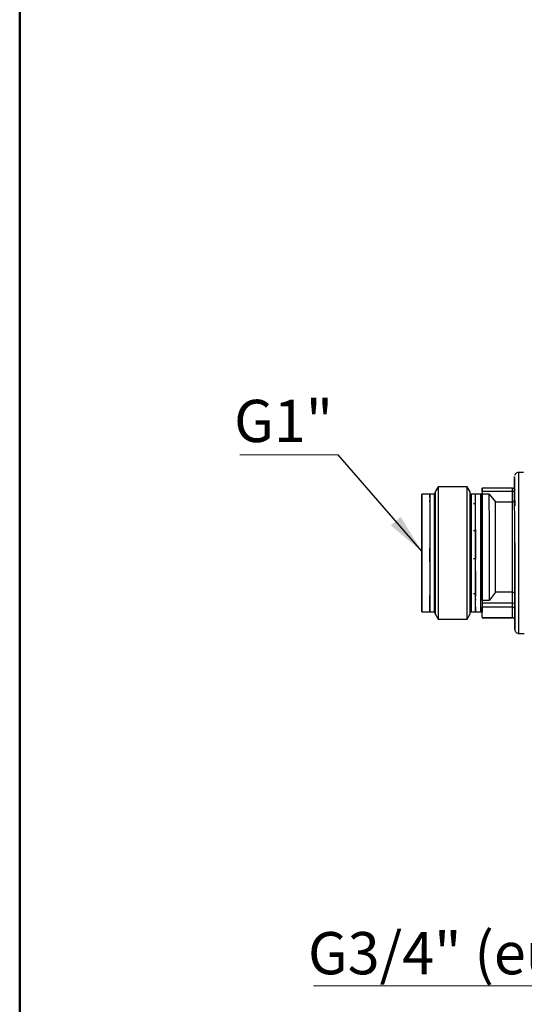
# Model space of a CAD drawing. Units: millimetres. Extents: x 50 to 2082, y 50 to 1435.
# Drawn here: x 50 to 259, y 392 to 800 of the extents above; entities that cross this region are included whole.
import ezdxf

# ---------------------------------------------------------------- set-up
doc = ezdxf.new("R2010")
doc.units = ezdxf.units.MM
doc.header["$LTSCALE"] = 5
doc.styles.add('SLDTEXTSTYLE0', font='TXT', dxfattribs={"width": 0.75})
doc.dimstyles.new('SLDDIMSTYLE3', dxfattribs={"dimtxt": 0.18, "dimasz": 16.51, "dimexe": 0, "dimexo": 0.0625, "dimgap": 0, "dimtad": 0, "dimtih": 1, "dimtoh": 1, "dimdec": 0, "dimrnd": 1e-09, "dimzin": 0, "dimdsep": 46, "dimtxsty": 'Standard', "dimsah": 1, "dimcen": 0.09, "dimadec": 0, "dimazin": 0, "dimtfac": 16.51, "dimtdec": 0, "dimtofl": 0, "dimtmove": 0, "dimatfit": 3, "dimfxl": 1, "dimfrac": 2, "dimtolj": 1, "dimtzin": 0, "dimarcsym": 0})

# ---------------------------------------------------------------- blocks, each defined once
blk = doc.blocks.new('SW_NOTE_0_3')
at = {"color": 0, "linetype": 'Continuous', "lineweight": 0}
blk.add_line((-40.76, 0), (0, 0), dxfattribs=at)
at = {"color": 0, "linetype": 'Continuous', "lineweight": 0, "insert": (-43.19, 22.83), "char_height": 17.5, "attachment_point": 1, "style": 'SLDTEXTSTYLE0'}
blk.add_mtext('G1"', dxfattribs=at)
blk = doc.blocks.new('SW_NOTE_0_4')
at = {"color": 0, "linetype": 'Continuous', "lineweight": 0}
blk.add_line((-203.73, 0), (0, 0), dxfattribs=at)
at = {"color": 0, "linetype": 'Continuous', "lineweight": 0, "insert": (-205.99, 22.32), "char_height": 17.5, "attachment_point": 1, "style": 'SLDTEXTSTYLE0'}
blk.add_mtext('G3/4" (eurokonus)', dxfattribs=at)

msp = doc.modelspace()

# ---------------------------------------------------------------- linework, layer by layer
at = {"color": 7, "linetype": 'Continuous', "lineweight": 50}
msp.add_line((50, 50), (50, 1435), dxfattribs=at)
at = {"color": 7, "linetype": 'Continuous', "lineweight": 25}
for p, q in [((258.868, 612.577), (256.827, 612.577)), ((223.472, 606.618), (222.245, 604.493)), ((235.518, 606.618), (223.472, 606.618)), ((236.745, 604.493), (235.518, 606.618)), ((241.667, 606.063), (241.66, 606.063)), ((241.66, 605.438), (241.66, 603.63)), ((241.667, 604.816), (241.66, 604.815)), ((241.66, 604.815), (241.66, 603.638)), ((241.66, 603.769), (241.66, 604.042)), ((244.66, 603.638), (241.66, 603.638)), ((254.327, 606.066), (241.667, 606.065)), ((241.667, 604.817), (254.327, 604.818)), ((244.66, 603.638), (247.161, 600.443)), ((254.327, 600.443), (254.327, 604.818)), ((255.16, 602.576), (255.16, 606.864)), ((255.16, 605.028), (255.16, 600.998)), ((219.996, 603.613), (216.66, 603.613)), ((219.995, 602.119), (219.994, 602.119)), ((219.994, 601), (219.995, 601)), ((221.911, 603.576), (219.995, 603.576)), ((219.995, 602.12), (219.995, 602.119)), ((219.995, 600.476), (219.995, 601.001)), ((238.993, 603.576), (237.078, 603.576)), ((241.16, 603.614), (238.986, 603.614)), ((247.161, 600.443), (254.327, 600.443)), ((255.161, 598.798), (255.161, 599.912)), ((219.995, 593.516), (219.994, 593.516)), ((219.995, 593.517), (219.995, 589.279)), ((219.995, 593.517), (219.995, 593.516)), ((238.994, 589.28), (238.994, 593.231)), ((219.994, 589.279), (219.995, 589.279)), ((219.995, 589.279), (219.995, 589.279)), ((238.994, 588.994), (238.994, 582.98)), ((238.994, 582.98), (238.995, 576.673)), ((238.995, 571.679), (238.995, 576.552)), ((238.995, 571.8), (238.995, 571.679)), ((247.163, 563.014), (244.663, 559.723)), ((254.329, 563.014), (247.163, 563.014)), ((254.329, 558.511), (254.329, 563.014)), ((238.995, 561.62), (238.996, 561.163)), ((238.996, 561.163), (238.995, 561.163)), ((238.995, 560.076), (238.995, 559.71)), ((238.996, 558.966), (238.996, 561.163)), ((238.996, 558.509), (238.996, 558.966)), ((241.662, 559.722), (244.662, 559.723)), ((241.662, 559.722), (241.662, 558.51)), ((255.162, 562.723), (255.162, 558.577)), ((216.663, 554.87), (219.998, 554.87)), ((219.996, 554.909), (221.911, 554.909)), ((237.078, 554.909), (238.995, 554.909)), ((238.988, 554.871), (241.162, 554.871)), ((238.995, 558.509), (238.996, 558.509)), ((238.996, 556.365), (238.995, 556.365)), ((238.996, 557.485), (238.996, 558.009)), ((238.996, 556.89), (238.996, 556.365)), ((241.662, 558.51), (254.329, 558.511)), ((254.329, 556.735), (241.662, 556.734)), ((241.663, 552.447), (241.662, 556.734)), ((241.662, 553.671), (241.662, 554.848)), ((254.329, 552.447), (254.329, 556.735)), ((255.162, 553.462), (255.162, 557.488)), ((255.162, 555.914), (255.162, 551.626)), ((222.245, 553.993), (223.472, 551.868)), ((223.472, 551.868), (235.518, 551.868)), ((235.518, 551.868), (236.745, 553.993)), ((241.663, 552.447), (254.329, 552.447)), ((241.663, 552.423), (254.329, 552.424)), ((254.329, 552.424), (254.329, 552.447)), ((255.163, 547.631), (255.163, 547.598)), ((256.829, 545.91), (259.162, 545.91))]:
    msp.add_line(p, q, dxfattribs=at)
at = {"color": 7, "linetype": 'Continuous', "lineweight": 25, "flags": 128}
for points in [[(256.828, 584.781), (256.828, 589.112), (256.827, 593.268), (256.827, 597.174), (256.827, 600.759), (256.827, 603.96), (256.827, 606.721), (256.827, 608.991), (256.827, 610.73), (256.827, 611.908), (256.827, 612.502), (256.827, 612.577)], [(222.245, 602.119), (222.245, 602.888), (222.245, 603.963), (222.245, 604.459), (222.245, 604.363), (222.245, 603.679), (222.245, 602.422), (222.245, 600.622), (222.245, 598.32), (222.245, 595.572), (222.245, 592.44), (222.245, 589), (222.245, 585.33), (222.245, 581.518), (222.245, 577.653), (222.245, 573.825), (222.245, 570.124), (222.245, 566.636), (222.245, 563.444), (222.245, 560.623), (222.245, 558.238), (222.245, 556.345), (222.245, 554.989), (222.245, 554.201), (222.245, 554), (222.245, 554.391), (222.245, 555.365), (222.245, 556.364)], [(222.245, 602.119), (222.245, 602.626), (222.245, 603.567), (222.245, 603.908), (222.245, 603.642), (222.245, 602.776), (222.245, 601.329), (222.245, 599.339), (222.245, 596.855), (222.245, 593.936), (222.245, 590.656), (222.245, 587.094), (222.245, 583.34), (222.245, 579.484), (222.245, 575.623), (222.245, 571.85), (222.245, 568.26), (222.245, 564.94), (222.245, 561.972), (222.245, 559.43), (222.245, 557.375), (222.245, 555.859), (222.245, 554.919), (222.245, 554.577), (222.245, 554.843), (222.245, 555.71), (222.245, 556.364)], [(223.472, 606.618), (223.472, 606.614), (223.472, 606.26), (223.472, 605.329), (223.472, 603.843), (223.472, 601.832), (223.472, 599.34), (223.472, 596.42), (223.472, 593.133), (223.472, 589.55), (223.472, 585.748), (223.472, 581.807), (223.472, 577.811), (223.472, 573.846), (223.472, 569.996), (223.472, 566.343), (223.472, 562.965), (223.472, 559.934), (223.472, 557.314), (223.472, 555.162), (223.472, 553.523), (223.472, 552.432), (223.472, 551.913), (223.472, 551.868)], [(235.518, 551.868), (235.518, 551.913), (235.518, 552.432), (235.518, 553.523), (235.518, 555.162), (235.518, 557.314), (235.518, 559.934), (235.518, 562.965), (235.518, 566.343), (235.518, 569.996), (235.518, 573.846), (235.518, 577.811), (235.518, 581.807), (235.518, 585.748), (235.518, 589.55), (235.518, 593.133), (235.518, 596.42), (235.518, 599.34), (235.518, 601.832), (235.518, 603.843), (235.518, 605.329), (235.518, 606.26), (235.518, 606.614), (235.518, 606.618)], [(236.745, 583.437), (236.745, 587.188), (236.745, 590.754), (236.745, 594.049), (236.745, 596.998), (236.745, 599.531), (236.745, 601.587), (236.745, 603.121), (236.745, 604.094), (236.745, 604.485), (236.745, 604.493)], [(236.745, 554.576), (236.745, 554.577), (236.745, 554.919), (236.745, 555.859), (236.745, 557.375), (236.745, 559.43), (236.745, 561.972), (236.745, 564.94), (236.745, 568.26), (236.745, 571.85), (236.745, 575.623), (236.745, 579.484), (236.745, 583.34), (236.745, 587.094), (236.745, 590.656), (236.745, 593.936), (236.745, 596.855), (236.745, 599.339), (236.745, 601.329), (236.745, 602.776), (236.745, 603.642), (236.745, 603.909)], [(244.661, 583.673), (244.661, 586.879), (244.661, 589.969), (244.661, 592.895), (244.661, 595.613), (244.66, 598.082), (244.66, 600.264), (244.66, 602.125), (244.66, 603.638)], [(216.661, 575.193), (216.662, 571.483), (216.662, 567.964), (216.662, 564.723), (216.662, 561.84), (216.662, 559.385), (216.662, 557.419), (216.663, 555.99), (216.663, 555.134), (216.663, 554.871), (216.663, 555.209), (216.663, 556.138), (216.663, 557.636), (216.662, 559.666), (216.662, 562.179), (216.662, 565.111), (216.662, 568.391), (216.662, 571.939), (216.662, 575.666), (216.661, 579.481), (216.661, 583.291), (216.661, 587), (216.661, 590.519), (216.661, 593.76), (216.661, 596.643), (216.66, 599.098), (216.66, 601.065), (216.66, 602.493), (216.66, 603.349), (216.66, 603.612), (216.66, 603.274), (216.66, 602.345), (216.66, 600.847), (216.66, 598.817), (216.66, 596.305), (216.661, 593.372), (216.661, 590.092), (216.661, 586.545), (216.661, 582.817), (216.661, 579.002), (216.661, 575.193)], [(219.995, 602.119), (219.995, 602.31), (219.995, 603.238), (219.995, 603.575), (219.995, 603.313), (219.995, 602.458), (219.995, 601.031), (219.995, 599.068), (219.995, 596.617), (219.995, 593.738), (219.995, 590.502), (219.995, 586.988), (219.995, 583.284), (219.995, 579.481), (219.995, 575.672), (219.995, 571.95), (219.995, 568.408), (219.995, 565.133), (219.995, 562.206), (219.995, 559.698), (219.995, 557.671), (219.995, 556.175), (219.995, 555.247), (219.995, 554.911), (219.995, 554.909)], [(219.995, 602.12), (219.995, 602.039), (219.995, 601.94), (219.995, 601.825), (219.995, 601.693), (219.995, 601.545), (219.995, 601.38), (219.995, 601.198), (219.995, 601.001)], [(221.911, 554.909), (221.911, 554.911), (221.911, 555.247), (221.911, 556.175), (221.911, 557.671), (221.911, 559.698), (221.911, 562.206), (221.911, 565.133), (221.911, 568.408), (221.911, 571.95), (221.911, 575.671), (221.911, 579.481), (221.911, 583.284), (221.911, 586.988), (221.911, 590.501), (221.911, 593.737), (221.911, 596.617), (221.911, 599.068), (221.911, 601.031), (221.911, 602.458), (221.911, 603.313), (221.911, 603.576)], [(237.078, 603.576), (237.078, 603.313), (237.078, 602.458), (237.078, 601.031), (237.078, 599.068), (237.078, 596.617), (237.078, 593.737), (237.078, 590.501), (237.078, 586.988), (237.078, 583.284), (237.078, 579.481), (237.078, 575.671), (237.078, 571.95), (237.078, 568.408), (237.078, 565.133), (237.078, 562.206), (237.078, 559.698), (237.078, 557.671), (237.078, 556.175), (237.078, 555.247)], [(238.995, 554.909), (238.995, 554.911), (238.995, 555.247), (238.995, 556.175), (238.995, 557.671), (238.995, 559.698), (238.995, 562.206), (238.995, 565.133), (238.995, 568.408), (238.995, 571.95), (238.995, 575.672), (238.995, 579.481), (238.995, 583.284), (238.995, 586.988), (238.995, 590.502), (238.995, 593.738), (238.995, 596.617), (238.995, 599.068), (238.995, 601.031), (238.995, 602.458), (238.995, 603.313), (238.995, 603.576)], [(216.662, 560.075), (216.662, 560.107), (216.662, 560.611), (216.662, 561.714), (216.662, 563.38), (216.662, 565.556), (216.662, 568.172), (216.662, 571.144), (216.662, 574.376), (216.661, 577.764), (216.661, 581.2), (216.661, 584.573), (216.661, 587.775), (216.661, 590.702), (216.661, 593.261), (216.661, 595.37), (216.66, 596.96), (216.66, 597.98), (216.66, 598.398), (216.66, 598.201), (216.66, 597.394), (216.661, 596.004), (216.661, 594.075), (216.661, 591.669), (216.661, 588.864), (216.661, 585.75), (216.661, 582.426), (216.661, 582.426)], [(236.745, 553.993), (236.745, 554.027), (236.745, 554.522), (236.745, 555.597), (236.745, 557.227), (236.745, 559.372), (236.745, 561.983), (236.745, 564.999), (236.745, 568.348), (236.745, 571.953), (236.745, 575.729), (236.745, 579.587), (236.745, 583.437)], [(255.163, 547.598), (255.163, 547.597), (255.163, 548.017), (255.162, 550.06), (255.162, 553.666), (255.162, 558.639), (255.162, 564.716), (255.162, 564.716), (255.162, 564.716), (255.162, 564.716), (255.162, 564.716), (255.162, 564.716), (255.162, 564.716), (255.162, 564.716), (255.162, 564.716), (255.162, 564.716), (255.162, 564.716), (255.162, 564.716), (255.162, 564.716), (255.162, 564.716), (255.162, 564.716), (255.162, 564.717), (255.162, 564.72), (255.162, 564.734), (255.162, 564.787), (255.162, 565), (255.162, 565.859), (255.162, 567.318), (255.162, 569.411), (255.162, 572.171), (255.161, 575.621), (255.161, 579.752), (255.161, 584.504)], [(256.829, 545.91), (256.829, 546.207), (256.829, 547.093), (256.829, 548.552), (256.829, 550.56), (256.829, 553.079), (256.829, 556.065), (256.829, 559.465), (256.829, 563.218), (256.828, 567.257), (256.828, 571.509), (256.828, 575.9), (256.828, 580.35), (256.828, 584.781)], [(237.078, 555.247), (237.078, 554.911), (237.078, 554.909)]]:
    msp.add_lwpolyline(points, dxfattribs=at)
at = {"color": 7, "linetype": 'Continuous', "lineweight": 25}
for centre, radius, start, end in [((221.911, 603.909), 0.333, 269.99999, 359.99999), ((237.078, 603.909), 0.333, 179.99999, 269.99999), ((254.327, 606.899), 0.833, 270.00227, 0.00227), ((254.522, 605.804), 1.005, 258.80316, 309.42827), ((221.911, 554.576), 0.333, 359.99999, 89.99999), ((237.078, 554.576), 0.333, 89.99999, 179.99999), ((254.535, 561.187), 2.685, 265.58702, 283.50088), ((254.335, 555.907), 0.828, 0.48146, 90.39979), ((254.335, 551.62), 0.828, 0.48146, 90.39967), ((254.329, 551.591), 0.833, 0.00227, 90.00245)]:
    msp.add_arc(centre, radius, start, end, dxfattribs=at)
for points, knots in [([(256.835, 612.55), (256.751, 612.557), (256.479, 612.58), (256.068, 612.418), (255.682, 612.148), (255.435, 611.845), (255.298, 611.599), (255.255, 611.453), (255.242, 611.411)], [0, 0, 0, 0, 0.1181789, 0.386753, 0.6027332, 0.7848794, 0.9373897, 1, 1, 1, 1]), ([(255.161, 584.504), (255.161, 586.528), (255.161, 590.576), (255.161, 596.159), (255.16, 601.108), (255.16, 605.205), (255.16, 608.336), (255.16, 610.233), (255.16, 611.048), (255.16, 610.858), (255.16, 610.833)], [0, 0, 0, 0, 0.1398859, 0.2797719, 0.4196578, 0.5595437, 0.6994296, 0.8393156, 0.9792015, 1, 1, 1, 1]), ([(255.16, 610.47), (255.16, 610.011), (255.16, 609.093), (255.16, 606.223), (255.16, 602.815), (255.161, 600), (255.161, 598.798)], [0, 0, 0, 0, 0.2670133, 0.5340265, 0.8010398, 1, 1, 1, 1]), ([(238.994, 583.292), (238.994, 584.85), (238.994, 587.965), (238.994, 592.262), (238.994, 596.071), (238.994, 599.223), (238.993, 601.633), (238.993, 603.093), (238.993, 603.72), (238.993, 603.574), (238.993, 603.555)], [0, 0, 0, 0, 0.139867, 0.2797341, 0.4196011, 0.5594681, 0.6993352, 0.8392022, 0.9790692, 1, 1, 1, 1]), ([(241.161, 583.292), (241.161, 584.85), (241.161, 587.966), (241.161, 592.262), (241.161, 596.071), (241.16, 599.224), (241.16, 601.633), (241.16, 603.093), (241.16, 603.72), (241.16, 603.574), (241.16, 603.555)], [0, 0, 0, 0, 0.1398674, 0.2797349, 0.4196023, 0.5594698, 0.6993372, 0.8392046, 0.9790721, 1, 1, 1, 1]), ([(241.66, 604.072), (241.66, 604.083), (241.66, 604.13), (241.66, 603.678), (241.66, 602.431), (241.66, 599.965), (241.661, 596.029), (241.661, 591.469), (241.661, 587.081), (241.661, 584.631), (241.661, 583.375)], [0, 0, 0, 0, 0.0320033, 0.1397228, 0.2688908, 0.4194779, 0.59145, 0.7847679, 0.8897012, 1, 1, 1, 1]), ([(255.16, 606.864), (255.16, 606.884), (255.16, 606.923), (255.16, 606.67), (255.16, 606.494), (255.16, 606.482), (255.16, 606.437), (255.16, 606.378), (255.16, 606.33)], [0, 0, 0, 0, 0.42442963, 0.87982316, 0.88073846, 0.88849894, 0.91054693, 1, 1, 1, 1]), ([(255.16, 606.33), (255.16, 606.176), (255.16, 605.925), (255.16, 605.577), (255.16, 605.374), (255.16, 605.236), (255.16, 605.1), (255.16, 605.028)], [0, 0, 0, 0, 0.4405367, 0.7199884, 0.7340176, 0.8594011, 1, 1, 1, 1]), ([(238.16, 599.659), (238.266, 599.67), (238.427, 599.687), (238.622, 599.789), (238.777, 599.913), (238.902, 600.082), (238.955, 600.223), (238.971, 600.285), (238.971, 600.286), (238.972, 600.291), (238.976, 600.306), (238.988, 600.368), (238.991, 600.428), (238.994, 600.476)], [0, 0, 0, 0, 0.24028522, 0.3677132, 0.49969776, 0.69867531, 0.84904719, 0.84912913, 0.84980904, 0.85172841, 0.85903964, 0.88755033, 1, 1, 1, 1]), ([(241.273, 603.636), (241.241, 603.623), (241.207, 603.609), (241.172, 603.615), (241.17, 603.616)], [0, 0, 0, 0, 0.9294563, 1, 1, 1, 1]), ([(255.16, 600.998), (255.156, 600.954), (255.147, 600.873), (255.074, 600.741), (254.958, 600.625), (254.8, 600.537), (254.649, 600.483), (254.49, 600.45), (254.381, 600.445), (254.327, 600.443)], [0, 0, 0, 0, 0.1585817, 0.2948208, 0.4997857, 0.6331515, 0.76052, 0.8825524, 1, 1, 1, 1]), ([(255.161, 599.912), (255.161, 600.211), (255.161, 600.832), (255.161, 601.398), (255.161, 601.653), (255.161, 601.67), (255.161, 601.918), (255.16, 602.224), (255.16, 602.416), (255.16, 602.491), (255.16, 602.535), (255.16, 602.562), (255.16, 602.576)], [0, 0, 0, 0, 0.2408612, 0.4992934, 0.4998128, 0.5042168, 0.5167288, 0.7580277, 0.8788928, 0.8849605, 0.9391899, 1, 1, 1, 1]), ([(238.161, 588.549), (238.266, 588.555), (238.428, 588.564), (238.622, 588.62), (238.778, 588.687), (238.903, 588.779), (238.956, 588.856), (238.971, 588.89), (238.971, 588.891), (238.972, 588.893), (238.976, 588.902), (238.989, 588.935), (238.992, 588.968), (238.994, 588.994)], [0, 0, 0, 0, 0.2402852, 0.3677132, 0.4996978, 0.6986753, 0.8490472, 0.8491291, 0.849809, 0.8517284, 0.8590396, 0.8875503, 1, 1, 1, 1]), ([(238.996, 554.931), (238.996, 554.972), (238.996, 555.062), (238.996, 556.331), (238.996, 558.451), (238.995, 561.397), (238.995, 565.021), (238.995, 569.194), (238.995, 573.75), (238.995, 578.528), (238.994, 581.704), (238.994, 583.292)], [0, 0, 0, 0, 0.09608119, 0.20907104, 0.32206089, 0.43505074, 0.54804059, 0.66103044, 0.7740203, 0.88701015, 1, 1, 1, 1]), ([(241.661, 583.375), (241.661, 582.987), (241.661, 582.212), (241.661, 581.04), (241.661, 580.06), (241.661, 579.081), (241.661, 578.13), (241.661, 577.153), (241.662, 575.579), (241.662, 573.394), (241.662, 570.537), (241.662, 567.104), (241.662, 564.001), (241.662, 561.336), (241.662, 559.897), (241.662, 558.947), (241.662, 558.385), (241.662, 558.002), (241.662, 557.38), (241.662, 556.65), (241.662, 555.829), (241.662, 555.164), (241.662, 554.877), (241.662, 554.717)], [0, 0, 0, 0, 0.0301291, 0.0602526, 0.0903707, 0.1055488, 0.1354487, 0.1634019, 0.1807595, 0.2570888, 0.3334181, 0.4097474, 0.5449487, 0.6164709, 0.6879923, 0.7136018, 0.7392079, 0.7648109, 0.7692047, 0.8333638, 0.8861676, 0.9366961, 1, 1, 1, 1]), ([(219.995, 575.606), (219.995, 576.578), (219.995, 578.468), (219.995, 580.375), (219.995, 581.302)], [0, 0, 0, 0, 0.5138218, 1, 1, 1, 1]), ([(238.995, 576.673), (238.989, 576.689), (238.98, 576.718), (238.899, 576.764), (238.779, 576.802), (238.623, 576.83), (238.429, 576.854), (238.267, 576.858), (238.161, 576.861)], [0, 0, 0, 0, 0.163366, 0.3013122, 0.5001949, 0.6318406, 0.7591743, 1, 1, 1, 1]), ([(238.995, 571.8), (238.995, 569.855), (238.995, 567.896), (238.995, 566.063), (238.995, 565.211), (238.995, 563.589), (238.995, 562.308), (238.995, 561.62)], [0, 0, 0, 0, 0.49933735, 0.50300408, 0.53462107, 0.7496879, 1, 1, 1, 1]), ([(254.329, 563.014), (254.382, 563.012), (254.491, 563.01), (254.651, 562.992), (254.802, 562.964), (254.973, 562.914), (255.093, 562.848), (255.145, 562.788), (255.157, 562.756), (255.161, 562.734), (255.162, 562.734), (255.162, 562.734), (255.162, 562.732), (255.162, 562.729), (255.162, 562.728), (255.162, 562.727), (255.162, 562.726), (255.162, 562.726), (255.162, 562.726), (255.162, 562.726), (255.162, 562.727), (255.162, 562.728), (255.162, 562.729), (255.162, 562.73), (255.162, 562.73), (255.162, 562.73), (255.162, 562.729), (255.162, 562.728), (255.162, 562.726), (255.162, 562.724), (255.162, 562.723)], [0, 0, 0, 0, 0.1164132, 0.2373865, 0.3636644, 0.4959016, 0.7429143, 0.8673437, 0.9270318, 0.9573036, 0.9776359, 0.9823329, 0.9876508, 0.989489, 0.991052, 0.9918035, 0.9921832, 0.9923759, 0.9924081, 0.9925085, 0.9929137, 0.9945421, 0.9949807, 0.9952097, 0.995229, 0.995298, 0.9954194, 0.9964291, 0.9982775, 1, 1, 1, 1]), ([(219.996, 554.93), (219.996, 554.972), (219.996, 555.064), (219.996, 556.317), (219.996, 558.497), (219.996, 560.344), (219.996, 561.588), (219.996, 561.628)], [0, 0, 0, 0, 0.21897375, 0.47648319, 0.73399263, 0.99150206, 1, 1, 1, 1]), ([(238.995, 561.62), (238.99, 561.68), (238.981, 561.792), (238.9, 561.966), (238.78, 562.11), (238.624, 562.217), (238.43, 562.306), (238.268, 562.321), (238.162, 562.331)], [0, 0, 0, 0, 0.163366, 0.3013122, 0.5001949, 0.6318406, 0.7591743, 1, 1, 1, 1]), ([(255.162, 559.69), (255.162, 558.951), (255.162, 556.54), (255.162, 553.301), (255.163, 550.175), (255.163, 548.366), (255.163, 547.904), (255.163, 547.719)], [0, 0, 0, 0, 0.1074275, 0.3508168, 0.5942062, 0.8375955, 1, 1, 1, 1]), ([(238.996, 556.365), (238.996, 556.041), (238.996, 555.155), (238.996, 554.988), (238.996, 554.882)], [0, 0, 0, 0, 0.3653049, 1, 1, 1, 1]), ([(241.167, 554.864), (241.185, 554.867), (241.218, 554.873), (241.248, 554.861), (241.261, 554.856)], [0, 0, 0, 0, 0.5823344, 1, 1, 1, 1]), ([(241.662, 554.434), (241.662, 554.415), (241.662, 554.269), (241.662, 554.487), (241.662, 555.008), (241.662, 555.01)], [0, 0, 0, 0, 0.13472897, 0.99574003, 1, 1, 1, 1]), ([(255.162, 558.577), (255.162, 558.278), (255.162, 557.658), (255.162, 557.092), (255.162, 556.837), (255.162, 556.82), (255.162, 556.572), (255.162, 556.266), (255.162, 556.074), (255.162, 555.999), (255.162, 555.955), (255.162, 555.928), (255.162, 555.914)], [0, 0, 0, 0, 0.2408608, 0.4992934, 0.4998127, 0.5042165, 0.5167284, 0.7580281, 0.878893, 0.8849607, 0.93919, 1, 1, 1, 1]), ([(255.162, 552.215), (255.162, 552.357), (255.162, 552.69), (255.162, 553.18), (255.162, 553.462)], [0, 0, 0, 0, 0.4233825, 1, 1, 1, 1]), ([(255.162, 551.632), (255.162, 551.624), (255.162, 551.608), (255.162, 551.738), (255.162, 551.852), (255.162, 551.92), (255.162, 551.956), (255.162, 551.974), (255.162, 551.983), (255.162, 551.987), (255.162, 551.988), (255.162, 551.989), (255.162, 551.989), (255.162, 551.989), (255.162, 551.989), (255.162, 551.99), (255.162, 551.993), (255.162, 552.004), (255.162, 552.064), (255.162, 552.145), (255.162, 552.215)], [0, 0, 0, 0, 0.2717522, 0.5417962, 0.6773453, 0.7458371, 0.780084, 0.7972072, 0.8057686, 0.8079089, 0.8089791, 0.8095141, 0.8097817, 0.8098486, 0.8098628, 0.8101067, 0.8112565, 0.8200017, 0.8440188, 1, 1, 1, 1]), ([(255.163, 547.598), (255.163, 547.597), (255.163, 547.573), (255.163, 547.584), (255.163, 547.575), (255.163, 547.573), (255.163, 547.57), (255.163, 547.566), (255.163, 547.557), (255.163, 547.525), (255.168, 547.422), (255.196, 547.2), (255.313, 546.836), (255.591, 546.413), (256.051, 546.073), (256.498, 545.901), (256.766, 545.928), (256.837, 545.935)], [0, 0, 0, 0, 0.007553, 0.2817236, 0.2910892, 0.2959249, 0.2985762, 0.3001471, 0.301997, 0.3070458, 0.3251225, 0.3858694, 0.4859209, 0.6313105, 0.7840689, 0.9428888, 1, 1, 1, 1])]:
    msp.add_open_spline(points, degree=3, knots=knots, dxfattribs=at)
for points in [[(241.66, 604.815), (241.66, 605.009), (241.66, 605.397), (241.66, 605.824), (241.66, 606.077), (241.66, 606.052), (241.66, 606.04)], [(241.662, 559.722), (241.662, 561.334), (241.662, 564.556), (241.662, 570.599), (241.662, 577.082), (241.661, 583.718), (241.661, 590.083), (241.661, 595.763), (241.66, 600.545), (241.66, 602.607), (241.66, 603.638)], [(241.667, 606.042), (241.667, 606.054), (241.667, 606.079), (241.667, 605.826), (241.667, 605.399), (241.667, 605.011), (241.667, 604.817)], [(241.667, 604.816), (241.667, 605.01), (241.667, 605.398), (241.667, 605.824), (241.667, 606.077), (241.667, 606.052), (241.667, 606.04)], [(254.327, 604.818), (254.327, 605.012), (254.327, 605.4), (254.327, 605.827), (254.327, 606.079), (254.327, 606.055), (254.327, 606.043)], [(247.162, 583.258), (247.162, 585.033), (247.162, 588.583), (247.161, 593.359), (247.161, 597.511), (247.161, 599.465), (247.161, 600.443)], [(254.328, 583.258), (254.328, 585.033), (254.328, 588.583), (254.327, 593.359), (254.327, 597.511), (254.327, 599.466), (254.327, 600.443)], [(241.162, 554.882), (241.162, 554.926), (241.162, 555.013), (241.162, 556.326), (241.162, 558.453), (241.162, 561.396), (241.162, 565.021), (241.162, 569.194), (241.162, 573.75), (241.161, 578.528), (241.161, 581.704), (241.161, 583.292)], [(244.662, 559.723), (244.662, 561.334), (244.662, 564.558), (244.662, 570.597), (244.662, 577.095), (244.661, 581.481), (244.661, 583.673)], [(247.163, 563.014), (247.163, 564.442), (247.163, 567.297), (247.162, 572.405), (247.162, 577.815), (247.162, 581.444), (247.162, 583.258)], [(254.329, 563.014), (254.329, 564.441), (254.328, 567.297), (254.328, 572.405), (254.328, 577.815), (254.328, 581.443), (254.328, 583.258)], [(255.161, 583.396), (255.161, 581.55), (255.161, 577.857), (255.162, 572.345), (255.162, 567.129), (255.162, 564.192), (255.162, 562.723)], [(241.662, 558.51), (241.662, 558.303), (241.662, 557.888), (241.662, 557.332), (241.662, 556.903), (241.662, 556.79), (241.662, 556.734)], [(254.329, 556.735), (254.329, 556.791), (254.329, 556.903), (254.329, 557.332), (254.329, 557.889), (254.329, 558.303), (254.329, 558.511)]]:
    msp.add_open_spline(points, degree=3, dxfattribs=at)

# ---------------------------------------------------------------- block references
at = {"color": 7, "linetype": 'Continuous', "lineweight": 0}
for name, p in [('SW_NOTE_0_3', (182.063, 619.84)), ('SW_NOTE_0_4', (375.483, 399.884))]:
    msp.add_blockref(name, p, dxfattribs=at)

# ---------------------------------------------------------------- leaders
msp.add_leader([(216.661, 579.929), (182.063, 619.84)], dimstyle='SLDDIMSTYLE3', dxfattribs=at)

doc.saveas('drawing.dxf')
